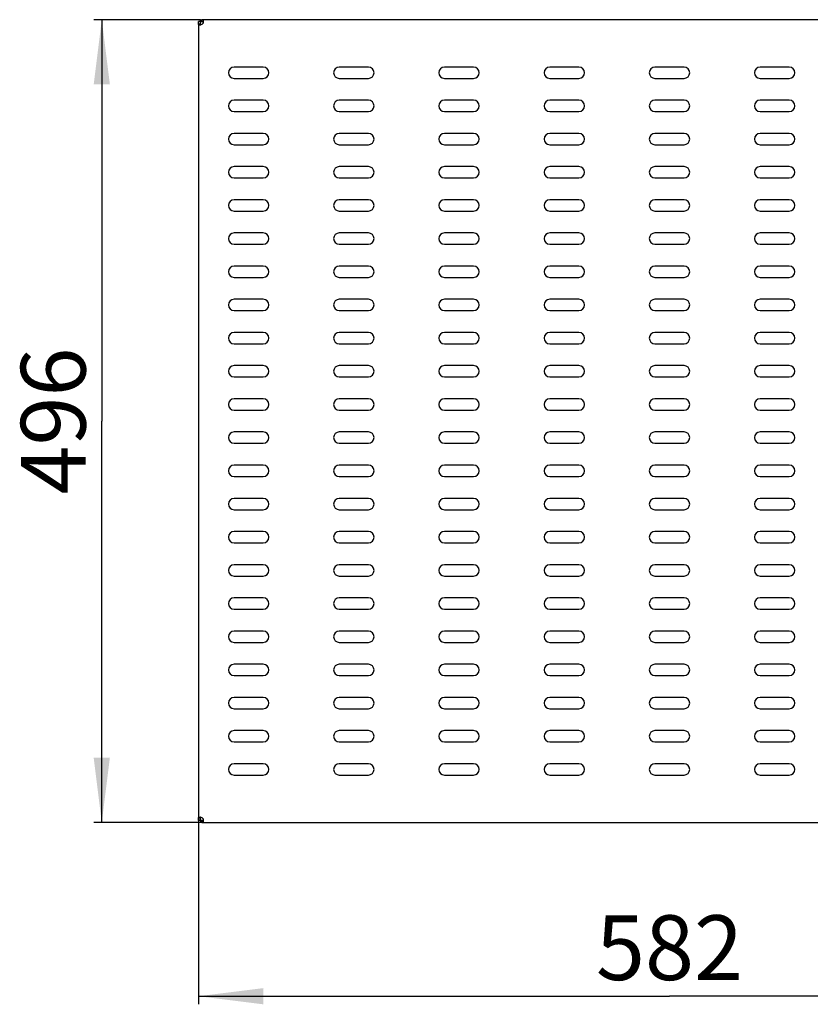
# Model space of a CAD drawing. Units: millimetres. Extents: x 0 to 594, y 0 to 420.
# Drawn here: x 55 to 104, y 145 to 205 of the extents above; entities that cross this region are included whole.
import ezdxf

# ---------------------------------------------------------------- set-up
doc = ezdxf.new("R2010")
doc.units = ezdxf.units.MM
doc.header["$LTSCALE"] = 32.67
doc.layers.get('0').update_dxf_attribs({"linetype": 'CONTINUOUS'})
doc.layers.add('02___PRT_ALL_AXES', color=7, linetype='CONTINUOUS')
doc.styles.get("Standard").update_dxf_attribs({"font": 'gost.ttf'})
doc.dimstyles.new('DIMSTYLE_1', dxfattribs={"dimtxt": 4, "dimasz": 4, "dimexe": 0.5, "dimexo": 0, "dimgap": 1, "dimtad": 1, "dimdec": 3, "dimlfac": 10, "dimtxsty": 'STANDARD', "dimblk": '_FILLED', "dimblk1": '_FILLED', "dimblk2": '_FILLED', "dimcen": 0.09, "dimadec": 0, "dimazin": 0, "dimtp": 0.8, "dimtm": 0.8, "dimtfac": 1, "dimtdec": 3, "dimtofl": 0, "dimtmove": 0, "dimatfit": 3, "dimldrblk": '_FILLED', "dimfxl": 1, "dimtolj": 1, "dimarcsym": 0})

# ---------------------------------------------------------------- blocks, each defined once
blk = doc.blocks.new('_FILLED')
at = {"color": 0, "linetype": 'BYBLOCK'}
blk.add_solid([(0, 0), (-1, 0.125), (-1, -0.125)], dxfattribs=at)
blk = doc.blocks.new('*D0')
at = {"color": 2, "linetype": 'CONTINUOUS'}
for p, q in [((66.662, 205.441), (60.07, 205.441)), ((60.57, 205.441), (60.57, 180.641)), ((60.57, 155.841), (60.57, 180.641)), ((66.662, 155.841), (60.07, 155.841))]:
    blk.add_line(p, q, dxfattribs=at)
at = {"color": 2, "linetype": 'CONTINUOUS', "xscale": 4, "yscale": 4, "zscale": 4}
for p, rotation in [((60.57, 205.441), 90), ((60.57, 155.841), 270)]:
    blk.add_blockref('_FILLED', p, dxfattribs=dict(at, rotation=rotation))
at = {"color": 2, "linetype": 'CONTINUOUS', "insert": (55.57, 180.641), "char_height": 4, "width": 7.80882, "attachment_point": 2, "rotation": 90, "line_spacing_factor": 0.9}
blk.add_mtext('496', dxfattribs=at)
blk = doc.blocks.new('*D1')
at = {"color": 2, "linetype": 'CONTINUOUS'}
for p, q in [((66.542, 156.118), (66.542, 144.603)), ((124.742, 156.118), (124.742, 144.603)), ((66.542, 145.103), (95.642, 145.103)), ((124.742, 145.103), (95.642, 145.103))]:
    blk.add_line(p, q, dxfattribs=at)
at = {"color": 2, "linetype": 'CONTINUOUS', "xscale": 4, "yscale": 4, "zscale": 4, "rotation": 180}
blk.add_blockref('_FILLED', (66.542, 145.103), dxfattribs=at)
at = {"color": 2, "linetype": 'CONTINUOUS', "xscale": 4, "yscale": 4, "zscale": 4}
blk.add_blockref('_FILLED', (124.742, 145.103), dxfattribs=at)
at = {"color": 2, "linetype": 'CONTINUOUS', "insert": (95.642, 150.103), "char_height": 4, "width": 7.52941, "attachment_point": 2, "line_spacing_factor": 0.9}
blk.add_mtext('582', dxfattribs=at)

msp = doc.modelspace()

# ---------------------------------------------------------------- linework, layer by layer
at = {"color": 7, "linetype": 'CONTINUOUS'}
for p, q in [((66.54208, 205.16314), (66.54208, 156.11825)), ((66.66208, 205.16314), (66.54208, 205.16314)), ((66.74454, 205.32069), (66.74454, 205.44069)), ((124.53961, 205.44069), (66.74454, 205.44069)), ((66.84208, 205.32069), (66.84208, 205.32806)), ((70.54208, 202.51569), (68.74208, 202.51569)), ((77.04208, 202.51569), (75.24208, 202.51569)), ((83.54208, 202.51569), (81.74208, 202.51569)), ((90.04208, 202.51569), (88.24208, 202.51569)), ((96.54208, 202.51569), (94.74208, 202.51569)), ((103.04208, 202.51569), (101.24208, 202.51569)), ((68.74208, 201.81569), (70.54208, 201.81569)), ((75.24208, 201.81569), (77.04208, 201.81569)), ((81.74208, 201.81569), (83.54208, 201.81569)), ((88.24208, 201.81569), (90.04208, 201.81569)), ((94.74208, 201.81569), (96.54208, 201.81569)), ((101.24208, 201.81569), (103.04208, 201.81569)), ((70.54208, 200.46569), (68.74208, 200.46569)), ((77.04208, 200.46569), (75.24208, 200.46569)), ((83.54208, 200.46569), (81.74208, 200.46569)), ((90.04208, 200.46569), (88.24208, 200.46569)), ((96.54208, 200.46569), (94.74208, 200.46569)), ((103.04208, 200.46569), (101.24208, 200.46569)), ((68.74208, 199.76569), (70.54208, 199.76569)), ((75.24208, 199.76569), (77.04208, 199.76569)), ((81.74208, 199.76569), (83.54208, 199.76569)), ((88.24208, 199.76569), (90.04208, 199.76569)), ((94.74208, 199.76569), (96.54208, 199.76569)), ((101.24208, 199.76569), (103.04208, 199.76569)), ((70.54208, 198.41569), (68.74208, 198.41569)), ((77.04208, 198.41569), (75.24208, 198.41569)), ((83.54208, 198.41569), (81.74208, 198.41569)), ((90.04208, 198.41569), (88.24208, 198.41569)), ((96.54208, 198.41569), (94.74208, 198.41569)), ((103.04208, 198.41569), (101.24208, 198.41569)), ((68.74208, 197.71569), (70.54208, 197.71569)), ((75.24208, 197.71569), (77.04208, 197.71569)), ((81.74208, 197.71569), (83.54208, 197.71569)), ((88.24208, 197.71569), (90.04208, 197.71569)), ((94.74208, 197.71569), (96.54208, 197.71569)), ((101.24208, 197.71569), (103.04208, 197.71569)), ((70.54208, 196.36569), (68.74208, 196.36569)), ((77.04208, 196.36569), (75.24208, 196.36569)), ((83.54208, 196.36569), (81.74208, 196.36569)), ((90.04208, 196.36569), (88.24208, 196.36569)), ((96.54208, 196.36569), (94.74208, 196.36569)), ((103.04208, 196.36569), (101.24208, 196.36569)), ((68.74208, 195.66569), (70.54208, 195.66569)), ((75.24208, 195.66569), (77.04208, 195.66569)), ((81.74208, 195.66569), (83.54208, 195.66569)), ((88.24208, 195.66569), (90.04208, 195.66569)), ((94.74208, 195.66569), (96.54208, 195.66569)), ((101.24208, 195.66569), (103.04208, 195.66569)), ((70.54208, 194.31569), (68.74208, 194.31569)), ((77.04208, 194.31569), (75.24208, 194.31569)), ((83.54208, 194.31569), (81.74208, 194.31569)), ((90.04208, 194.31569), (88.24208, 194.31569)), ((96.54208, 194.31569), (94.74208, 194.31569)), ((103.04208, 194.31569), (101.24208, 194.31569)), ((68.74208, 193.61569), (70.54208, 193.61569)), ((75.24208, 193.61569), (77.04208, 193.61569)), ((81.74208, 193.61569), (83.54208, 193.61569)), ((88.24208, 193.61569), (90.04208, 193.61569)), ((94.74208, 193.61569), (96.54208, 193.61569)), ((101.24208, 193.61569), (103.04208, 193.61569)), ((70.54208, 192.26569), (68.74208, 192.26569)), ((77.04208, 192.26569), (75.24208, 192.26569)), ((83.54208, 192.26569), (81.74208, 192.26569)), ((90.04208, 192.26569), (88.24208, 192.26569)), ((96.54208, 192.26569), (94.74208, 192.26569)), ((103.04208, 192.26569), (101.24208, 192.26569)), ((68.74208, 191.56569), (70.54208, 191.56569)), ((75.24208, 191.56569), (77.04208, 191.56569)), ((81.74208, 191.56569), (83.54208, 191.56569)), ((88.24208, 191.56569), (90.04208, 191.56569)), ((94.74208, 191.56569), (96.54208, 191.56569)), ((101.24208, 191.56569), (103.04208, 191.56569)), ((70.54208, 190.21569), (68.74208, 190.21569)), ((77.04208, 190.21569), (75.24208, 190.21569)), ((83.54208, 190.21569), (81.74208, 190.21569)), ((90.04208, 190.21569), (88.24208, 190.21569)), ((96.54208, 190.21569), (94.74208, 190.21569)), ((103.04208, 190.21569), (101.24208, 190.21569)), ((68.74208, 189.51569), (70.54208, 189.51569)), ((75.24208, 189.51569), (77.04208, 189.51569)), ((81.74208, 189.51569), (83.54208, 189.51569)), ((88.24208, 189.51569), (90.04208, 189.51569)), ((94.74208, 189.51569), (96.54208, 189.51569)), ((101.24208, 189.51569), (103.04208, 189.51569)), ((70.54208, 188.16569), (68.74208, 188.16569)), ((77.04208, 188.16569), (75.24208, 188.16569)), ((83.54208, 188.16569), (81.74208, 188.16569)), ((90.04208, 188.16569), (88.24208, 188.16569)), ((96.54208, 188.16569), (94.74208, 188.16569)), ((103.04208, 188.16569), (101.24208, 188.16569)), ((68.74208, 187.46569), (70.54208, 187.46569)), ((75.24208, 187.46569), (77.04208, 187.46569)), ((81.74208, 187.46569), (83.54208, 187.46569)), ((88.24208, 187.46569), (90.04208, 187.46569)), ((94.74208, 187.46569), (96.54208, 187.46569)), ((101.24208, 187.46569), (103.04208, 187.46569)), ((70.54208, 186.11569), (68.74208, 186.11569)), ((77.04208, 186.11569), (75.24208, 186.11569)), ((83.54208, 186.11569), (81.74208, 186.11569)), ((90.04208, 186.11569), (88.24208, 186.11569)), ((96.54208, 186.11569), (94.74208, 186.11569)), ((103.04208, 186.11569), (101.24208, 186.11569)), ((68.74208, 185.41569), (70.54208, 185.41569)), ((75.24208, 185.41569), (77.04208, 185.41569)), ((81.74208, 185.41569), (83.54208, 185.41569)), ((88.24208, 185.41569), (90.04208, 185.41569)), ((94.74208, 185.41569), (96.54208, 185.41569)), ((101.24208, 185.41569), (103.04208, 185.41569)), ((70.54208, 184.06569), (68.74208, 184.06569)), ((77.04208, 184.06569), (75.24208, 184.06569)), ((83.54208, 184.06569), (81.74208, 184.06569)), ((90.04208, 184.06569), (88.24208, 184.06569)), ((96.54208, 184.06569), (94.74208, 184.06569)), ((103.04208, 184.06569), (101.24208, 184.06569)), ((68.74208, 183.36569), (70.54208, 183.36569)), ((75.24208, 183.36569), (77.04208, 183.36569)), ((81.74208, 183.36569), (83.54208, 183.36569)), ((88.24208, 183.36569), (90.04208, 183.36569)), ((94.74208, 183.36569), (96.54208, 183.36569)), ((101.24208, 183.36569), (103.04208, 183.36569)), ((70.54208, 182.01569), (68.74208, 182.01569)), ((77.04208, 182.01569), (75.24208, 182.01569)), ((83.54208, 182.01569), (81.74208, 182.01569)), ((90.04208, 182.01569), (88.24208, 182.01569)), ((96.54208, 182.01569), (94.74208, 182.01569)), ((103.04208, 182.01569), (101.24208, 182.01569)), ((68.74208, 181.31569), (70.54208, 181.31569)), ((75.24208, 181.31569), (77.04208, 181.31569)), ((81.74208, 181.31569), (83.54208, 181.31569)), ((88.24208, 181.31569), (90.04208, 181.31569)), ((94.74208, 181.31569), (96.54208, 181.31569)), ((101.24208, 181.31569), (103.04208, 181.31569)), ((70.54208, 179.96569), (68.74208, 179.96569)), ((77.04208, 179.96569), (75.24208, 179.96569)), ((83.54208, 179.96569), (81.74208, 179.96569)), ((90.04208, 179.96569), (88.24208, 179.96569)), ((96.54208, 179.96569), (94.74208, 179.96569)), ((103.04208, 179.96569), (101.24208, 179.96569)), ((68.74208, 179.26569), (70.54208, 179.26569)), ((75.24208, 179.26569), (77.04208, 179.26569)), ((81.74208, 179.26569), (83.54208, 179.26569)), ((88.24208, 179.26569), (90.04208, 179.26569)), ((94.74208, 179.26569), (96.54208, 179.26569)), ((101.24208, 179.26569), (103.04208, 179.26569)), ((70.54208, 177.91569), (68.74208, 177.91569)), ((77.04208, 177.91569), (75.24208, 177.91569)), ((83.54208, 177.91569), (81.74208, 177.91569)), ((90.04208, 177.91569), (88.24208, 177.91569)), ((96.54208, 177.91569), (94.74208, 177.91569)), ((103.04208, 177.91569), (101.24208, 177.91569)), ((68.74208, 177.21569), (70.54208, 177.21569)), ((75.24208, 177.21569), (77.04208, 177.21569)), ((81.74208, 177.21569), (83.54208, 177.21569)), ((88.24208, 177.21569), (90.04208, 177.21569)), ((94.74208, 177.21569), (96.54208, 177.21569)), ((101.24208, 177.21569), (103.04208, 177.21569)), ((70.54208, 175.86569), (68.74208, 175.86569)), ((77.04208, 175.86569), (75.24208, 175.86569)), ((83.54208, 175.86569), (81.74208, 175.86569)), ((90.04208, 175.86569), (88.24208, 175.86569)), ((96.54208, 175.86569), (94.74208, 175.86569)), ((103.04208, 175.86569), (101.24208, 175.86569)), ((68.74208, 175.16569), (70.54208, 175.16569)), ((75.24208, 175.16569), (77.04208, 175.16569)), ((81.74208, 175.16569), (83.54208, 175.16569)), ((88.24208, 175.16569), (90.04208, 175.16569)), ((94.74208, 175.16569), (96.54208, 175.16569)), ((101.24208, 175.16569), (103.04208, 175.16569)), ((70.54208, 173.81569), (68.74208, 173.81569)), ((77.04208, 173.81569), (75.24208, 173.81569)), ((83.54208, 173.81569), (81.74208, 173.81569)), ((90.04208, 173.81569), (88.24208, 173.81569)), ((96.54208, 173.81569), (94.74208, 173.81569)), ((103.04208, 173.81569), (101.24208, 173.81569)), ((68.74208, 173.11569), (70.54208, 173.11569)), ((75.24208, 173.11569), (77.04208, 173.11569)), ((81.74208, 173.11569), (83.54208, 173.11569)), ((88.24208, 173.11569), (90.04208, 173.11569)), ((94.74208, 173.11569), (96.54208, 173.11569)), ((101.24208, 173.11569), (103.04208, 173.11569)), ((70.54208, 171.76569), (68.74208, 171.76569)), ((77.04208, 171.76569), (75.24208, 171.76569)), ((83.54208, 171.76569), (81.74208, 171.76569)), ((90.04208, 171.76569), (88.24208, 171.76569)), ((96.54208, 171.76569), (94.74208, 171.76569)), ((103.04208, 171.76569), (101.24208, 171.76569)), ((68.74208, 171.06569), (70.54208, 171.06569)), ((75.24208, 171.06569), (77.04208, 171.06569)), ((81.74208, 171.06569), (83.54208, 171.06569)), ((88.24208, 171.06569), (90.04208, 171.06569)), ((94.74208, 171.06569), (96.54208, 171.06569)), ((101.24208, 171.06569), (103.04208, 171.06569)), ((70.54208, 169.71569), (68.74208, 169.71569)), ((77.04208, 169.71569), (75.24208, 169.71569)), ((83.54208, 169.71569), (81.74208, 169.71569)), ((90.04208, 169.71569), (88.24208, 169.71569)), ((96.54208, 169.71569), (94.74208, 169.71569)), ((103.04208, 169.71569), (101.24208, 169.71569)), ((68.74208, 169.01569), (70.54208, 169.01569)), ((75.24208, 169.01569), (77.04208, 169.01569)), ((81.74208, 169.01569), (83.54208, 169.01569)), ((88.24208, 169.01569), (90.04208, 169.01569)), ((94.74208, 169.01569), (96.54208, 169.01569)), ((101.24208, 169.01569), (103.04208, 169.01569)), ((70.54208, 167.66569), (68.74208, 167.66569)), ((77.04208, 167.66569), (75.24208, 167.66569)), ((83.54208, 167.66569), (81.74208, 167.66569)), ((90.04208, 167.66569), (88.24208, 167.66569)), ((96.54208, 167.66569), (94.74208, 167.66569)), ((103.04208, 167.66569), (101.24208, 167.66569)), ((68.74208, 166.96569), (70.54208, 166.96569)), ((75.24208, 166.96569), (77.04208, 166.96569)), ((81.74208, 166.96569), (83.54208, 166.96569)), ((88.24208, 166.96569), (90.04208, 166.96569)), ((94.74208, 166.96569), (96.54208, 166.96569)), ((101.24208, 166.96569), (103.04208, 166.96569)), ((70.54208, 165.61569), (68.74208, 165.61569)), ((77.04208, 165.61569), (75.24208, 165.61569)), ((83.54208, 165.61569), (81.74208, 165.61569)), ((90.04208, 165.61569), (88.24208, 165.61569)), ((96.54208, 165.61569), (94.74208, 165.61569)), ((103.04208, 165.61569), (101.24208, 165.61569)), ((68.74208, 164.91569), (70.54208, 164.91569)), ((75.24208, 164.91569), (77.04208, 164.91569)), ((81.74208, 164.91569), (83.54208, 164.91569)), ((88.24208, 164.91569), (90.04208, 164.91569)), ((94.74208, 164.91569), (96.54208, 164.91569)), ((101.24208, 164.91569), (103.04208, 164.91569)), ((70.54208, 163.56569), (68.74208, 163.56569)), ((77.04208, 163.56569), (75.24208, 163.56569)), ((83.54208, 163.56569), (81.74208, 163.56569)), ((90.04208, 163.56569), (88.24208, 163.56569)), ((96.54208, 163.56569), (94.74208, 163.56569)), ((103.04208, 163.56569), (101.24208, 163.56569)), ((68.74208, 162.86569), (70.54208, 162.86569)), ((75.24208, 162.86569), (77.04208, 162.86569)), ((81.74208, 162.86569), (83.54208, 162.86569)), ((88.24208, 162.86569), (90.04208, 162.86569)), ((94.74208, 162.86569), (96.54208, 162.86569)), ((101.24208, 162.86569), (103.04208, 162.86569)), ((70.54208, 161.51569), (68.74208, 161.51569)), ((77.04208, 161.51569), (75.24208, 161.51569)), ((83.54208, 161.51569), (81.74208, 161.51569)), ((90.04208, 161.51569), (88.24208, 161.51569)), ((96.54208, 161.51569), (94.74208, 161.51569)), ((103.04208, 161.51569), (101.24208, 161.51569)), ((68.74208, 160.81569), (70.54208, 160.81569)), ((75.24208, 160.81569), (77.04208, 160.81569)), ((81.74208, 160.81569), (83.54208, 160.81569)), ((88.24208, 160.81569), (90.04208, 160.81569)), ((94.74208, 160.81569), (96.54208, 160.81569)), ((101.24208, 160.81569), (103.04208, 160.81569)), ((70.54208, 159.46569), (68.74208, 159.46569)), ((77.04208, 159.46569), (75.24208, 159.46569)), ((83.54208, 159.46569), (81.74208, 159.46569)), ((90.04208, 159.46569), (88.24208, 159.46569)), ((96.54208, 159.46569), (94.74208, 159.46569)), ((103.04208, 159.46569), (101.24208, 159.46569)), ((68.74208, 158.76569), (70.54208, 158.76569)), ((75.24208, 158.76569), (77.04208, 158.76569)), ((81.74208, 158.76569), (83.54208, 158.76569)), ((88.24208, 158.76569), (90.04208, 158.76569)), ((94.74208, 158.76569), (96.54208, 158.76569)), ((101.24208, 158.76569), (103.04208, 158.76569)), ((66.66208, 156.11825), (66.54208, 156.11825)), ((66.74454, 155.96069), (66.74454, 155.84069)), ((66.74454, 155.84069), (124.53961, 155.84069)), ((66.83915, 156.00293), (66.83953, 155.9939)), ((66.84208, 155.96069), (66.84208, 155.95333))]:
    msp.add_line(p, q, dxfattribs=at)
at = {"color": 3, "linetype": 'CONTINUOUS'}
for p, q in [((66.66208, 205.10918), (66.66208, 205.16314)), ((66.74454, 205.32069), (66.84208, 205.32069)), ((66.66208, 156.11825), (66.66208, 156.17221)), ((66.84208, 155.96069), (66.74454, 155.96069))]:
    msp.add_line(p, q, dxfattribs=at)
at = {"color": 7, "linetype": 'CONTINUOUS'}
for centre, radius, start, end in [((66.6046, 205.47051), 0.36203, 279.9167455, 281.6480205), ((66.60276, 205.47947), 0.37118, 281.6473903, 284.058773), ((66.56226, 205.32814), 0.27982, 359.9832616, 2.0189158), ((68.74208, 202.16569), 0.35, 90, 270), ((70.54208, 202.16569), 0.35, 270, 90), ((75.24208, 202.16569), 0.35, 90, 270), ((77.04208, 202.16569), 0.35, 270, 90), ((81.74208, 202.16569), 0.35, 90, 270), ((83.54208, 202.16569), 0.35, 270, 90), ((88.24208, 202.16569), 0.35, 90, 270), ((90.04208, 202.16569), 0.35, 270, 90), ((94.74208, 202.16569), 0.35, 90, 270), ((96.54208, 202.16569), 0.35, 270, 90), ((101.24208, 202.16569), 0.35, 90, 270), ((103.04208, 202.16569), 0.35, 270, 90), ((68.74208, 200.11569), 0.35, 90, 270), ((70.54208, 200.11569), 0.35, 270, 90), ((75.24208, 200.11569), 0.35, 90, 270), ((77.04208, 200.11569), 0.35, 270, 90), ((81.74208, 200.11569), 0.35, 90, 270), ((83.54208, 200.11569), 0.35, 270, 90), ((88.24208, 200.11569), 0.35, 90, 270), ((90.04208, 200.11569), 0.35, 270, 90), ((94.74208, 200.11569), 0.35, 90, 270), ((96.54208, 200.11569), 0.35, 270, 90), ((101.24208, 200.11569), 0.35, 90, 270), ((103.04208, 200.11569), 0.35, 270, 90), ((68.74208, 198.06569), 0.35, 90, 270), ((70.54208, 198.06569), 0.35, 270, 90), ((75.24208, 198.06569), 0.35, 90, 270), ((77.04208, 198.06569), 0.35, 270, 90), ((81.74208, 198.06569), 0.35, 90, 270), ((83.54208, 198.06569), 0.35, 270, 90), ((88.24208, 198.06569), 0.35, 90, 270), ((90.04208, 198.06569), 0.35, 270, 90), ((94.74208, 198.06569), 0.35, 90, 270), ((96.54208, 198.06569), 0.35, 270, 90), ((101.24208, 198.06569), 0.35, 90, 270), ((103.04208, 198.06569), 0.35, 270, 90), ((68.74208, 196.01569), 0.35, 90, 270), ((70.54208, 196.01569), 0.35, 270, 90), ((75.24208, 196.01569), 0.35, 90, 270), ((77.04208, 196.01569), 0.35, 270, 90), ((81.74208, 196.01569), 0.35, 90, 270), ((83.54208, 196.01569), 0.35, 270, 90), ((88.24208, 196.01569), 0.35, 90, 270), ((90.04208, 196.01569), 0.35, 270, 90), ((94.74208, 196.01569), 0.35, 90, 270), ((96.54208, 196.01569), 0.35, 270, 90), ((101.24208, 196.01569), 0.35, 90, 270), ((103.04208, 196.01569), 0.35, 270, 90), ((68.74208, 193.96569), 0.35, 90, 270), ((70.54208, 193.96569), 0.35, 270, 90), ((75.24208, 193.96569), 0.35, 90, 270), ((77.04208, 193.96569), 0.35, 270, 90), ((81.74208, 193.96569), 0.35, 90, 270), ((83.54208, 193.96569), 0.35, 270, 90), ((88.24208, 193.96569), 0.35, 90, 270), ((90.04208, 193.96569), 0.35, 270, 90), ((94.74208, 193.96569), 0.35, 90, 270), ((96.54208, 193.96569), 0.35, 270, 90), ((101.24208, 193.96569), 0.35, 90, 270), ((103.04208, 193.96569), 0.35, 270, 90), ((68.74208, 191.91569), 0.35, 90, 270), ((70.54208, 191.91569), 0.35, 270, 90), ((75.24208, 191.91569), 0.35, 90, 270), ((77.04208, 191.91569), 0.35, 270, 90), ((81.74208, 191.91569), 0.35, 90, 270), ((83.54208, 191.91569), 0.35, 270, 90), ((88.24208, 191.91569), 0.35, 90, 270), ((90.04208, 191.91569), 0.35, 270, 90), ((94.74208, 191.91569), 0.35, 90, 270), ((96.54208, 191.91569), 0.35, 270, 90), ((101.24208, 191.91569), 0.35, 90, 270), ((103.04208, 191.91569), 0.35, 270, 90), ((68.74208, 189.86569), 0.35, 90, 270), ((70.54208, 189.86569), 0.35, 270, 90), ((75.24208, 189.86569), 0.35, 90, 270), ((77.04208, 189.86569), 0.35, 270, 90), ((81.74208, 189.86569), 0.35, 90, 270), ((83.54208, 189.86569), 0.35, 270, 90), ((88.24208, 189.86569), 0.35, 90, 270), ((90.04208, 189.86569), 0.35, 270, 90), ((94.74208, 189.86569), 0.35, 90, 270), ((96.54208, 189.86569), 0.35, 270, 90), ((101.24208, 189.86569), 0.35, 90, 270), ((103.04208, 189.86569), 0.35, 270, 90), ((68.74208, 187.81569), 0.35, 90, 270), ((70.54208, 187.81569), 0.35, 270, 90), ((75.24208, 187.81569), 0.35, 90, 270), ((77.04208, 187.81569), 0.35, 270, 90), ((81.74208, 187.81569), 0.35, 90, 270), ((83.54208, 187.81569), 0.35, 270, 90), ((88.24208, 187.81569), 0.35, 90, 270), ((90.04208, 187.81569), 0.35, 270, 90), ((94.74208, 187.81569), 0.35, 90, 270), ((96.54208, 187.81569), 0.35, 270, 90), ((101.24208, 187.81569), 0.35, 90, 270), ((103.04208, 187.81569), 0.35, 270, 90), ((68.74208, 185.76569), 0.35, 90, 270), ((70.54208, 185.76569), 0.35, 270, 90), ((75.24208, 185.76569), 0.35, 90, 270), ((77.04208, 185.76569), 0.35, 270, 90), ((81.74208, 185.76569), 0.35, 90, 270), ((83.54208, 185.76569), 0.35, 270, 90), ((88.24208, 185.76569), 0.35, 90, 270), ((90.04208, 185.76569), 0.35, 270, 90), ((94.74208, 185.76569), 0.35, 90, 270), ((96.54208, 185.76569), 0.35, 270, 90), ((101.24208, 185.76569), 0.35, 90, 270), ((103.04208, 185.76569), 0.35, 270, 90), ((68.74208, 183.71569), 0.35, 90, 270), ((70.54208, 183.71569), 0.35, 270, 90), ((75.24208, 183.71569), 0.35, 90, 270), ((77.04208, 183.71569), 0.35, 270, 90), ((81.74208, 183.71569), 0.35, 90, 270), ((83.54208, 183.71569), 0.35, 270, 90), ((88.24208, 183.71569), 0.35, 90, 270), ((90.04208, 183.71569), 0.35, 270, 90), ((94.74208, 183.71569), 0.35, 90, 270), ((96.54208, 183.71569), 0.35, 270, 90), ((101.24208, 183.71569), 0.35, 90, 270), ((103.04208, 183.71569), 0.35, 270, 90), ((68.74208, 181.66569), 0.35, 90, 270), ((70.54208, 181.66569), 0.35, 270, 90), ((75.24208, 181.66569), 0.35, 90, 270), ((77.04208, 181.66569), 0.35, 270, 90), ((81.74208, 181.66569), 0.35, 90, 270), ((83.54208, 181.66569), 0.35, 270, 90), ((88.24208, 181.66569), 0.35, 90, 270), ((90.04208, 181.66569), 0.35, 270, 90), ((94.74208, 181.66569), 0.35, 90, 270), ((96.54208, 181.66569), 0.35, 270, 90), ((101.24208, 181.66569), 0.35, 90, 270), ((103.04208, 181.66569), 0.35, 270, 90), ((68.74208, 179.61569), 0.35, 90, 270), ((70.54208, 179.61569), 0.35, 270, 90), ((75.24208, 179.61569), 0.35, 90, 270), ((77.04208, 179.61569), 0.35, 270, 90), ((81.74208, 179.61569), 0.35, 90, 270), ((83.54208, 179.61569), 0.35, 270, 90), ((88.24208, 179.61569), 0.35, 90, 270), ((90.04208, 179.61569), 0.35, 270, 90), ((94.74208, 179.61569), 0.35, 90, 270), ((96.54208, 179.61569), 0.35, 270, 90), ((101.24208, 179.61569), 0.35, 90, 270), ((103.04208, 179.61569), 0.35, 270, 90), ((68.74208, 177.56569), 0.35, 90, 270), ((70.54208, 177.56569), 0.35, 270, 90), ((75.24208, 177.56569), 0.35, 90, 270), ((77.04208, 177.56569), 0.35, 270, 90), ((81.74208, 177.56569), 0.35, 90, 270), ((83.54208, 177.56569), 0.35, 270, 90), ((88.24208, 177.56569), 0.35, 90, 270), ((90.04208, 177.56569), 0.35, 270, 90), ((94.74208, 177.56569), 0.35, 90, 270), ((96.54208, 177.56569), 0.35, 270, 90), ((101.24208, 177.56569), 0.35, 90, 270), ((103.04208, 177.56569), 0.35, 270, 90), ((68.74208, 175.51569), 0.35, 90, 270), ((70.54208, 175.51569), 0.35, 270, 90), ((75.24208, 175.51569), 0.35, 90, 270), ((77.04208, 175.51569), 0.35, 270, 90), ((81.74208, 175.51569), 0.35, 90, 270), ((83.54208, 175.51569), 0.35, 270, 90), ((88.24208, 175.51569), 0.35, 90, 270), ((90.04208, 175.51569), 0.35, 270, 90), ((94.74208, 175.51569), 0.35, 90, 270), ((96.54208, 175.51569), 0.35, 270, 90), ((101.24208, 175.51569), 0.35, 90, 270), ((103.04208, 175.51569), 0.35, 270, 90), ((68.74208, 173.46569), 0.35, 90, 270), ((70.54208, 173.46569), 0.35, 270, 90), ((75.24208, 173.46569), 0.35, 90, 270), ((77.04208, 173.46569), 0.35, 270, 90), ((81.74208, 173.46569), 0.35, 90, 270), ((83.54208, 173.46569), 0.35, 270, 90), ((88.24208, 173.46569), 0.35, 90, 270), ((90.04208, 173.46569), 0.35, 270, 90), ((94.74208, 173.46569), 0.35, 90, 270), ((96.54208, 173.46569), 0.35, 270, 90), ((101.24208, 173.46569), 0.35, 90, 270), ((103.04208, 173.46569), 0.35, 270, 90), ((68.74208, 171.41569), 0.35, 90, 270), ((70.54208, 171.41569), 0.35, 270, 90), ((75.24208, 171.41569), 0.35, 90, 270), ((77.04208, 171.41569), 0.35, 270, 90), ((81.74208, 171.41569), 0.35, 90, 270), ((83.54208, 171.41569), 0.35, 270, 90), ((88.24208, 171.41569), 0.35, 90, 270), ((90.04208, 171.41569), 0.35, 270, 90), ((94.74208, 171.41569), 0.35, 90, 270), ((96.54208, 171.41569), 0.35, 270, 90), ((101.24208, 171.41569), 0.35, 90, 270), ((103.04208, 171.41569), 0.35, 270, 90), ((68.74208, 169.36569), 0.35, 90, 270), ((70.54208, 169.36569), 0.35, 270, 90), ((75.24208, 169.36569), 0.35, 90, 270), ((77.04208, 169.36569), 0.35, 270, 90), ((81.74208, 169.36569), 0.35, 90, 270), ((83.54208, 169.36569), 0.35, 270, 90), ((88.24208, 169.36569), 0.35, 90, 270), ((90.04208, 169.36569), 0.35, 270, 90), ((94.74208, 169.36569), 0.35, 90, 270), ((96.54208, 169.36569), 0.35, 270, 90), ((101.24208, 169.36569), 0.35, 90, 270), ((103.04208, 169.36569), 0.35, 270, 90), ((68.74208, 167.31569), 0.35, 90, 270), ((70.54208, 167.31569), 0.35, 270, 90), ((75.24208, 167.31569), 0.35, 90, 270), ((77.04208, 167.31569), 0.35, 270, 90), ((81.74208, 167.31569), 0.35, 90, 270), ((83.54208, 167.31569), 0.35, 270, 90), ((88.24208, 167.31569), 0.35, 90, 270), ((90.04208, 167.31569), 0.35, 270, 90), ((94.74208, 167.31569), 0.35, 90, 270), ((96.54208, 167.31569), 0.35, 270, 90), ((101.24208, 167.31569), 0.35, 90, 270), ((103.04208, 167.31569), 0.35, 270, 90), ((68.74208, 165.26569), 0.35, 90, 270), ((70.54208, 165.26569), 0.35, 270, 90), ((75.24208, 165.26569), 0.35, 90, 270), ((77.04208, 165.26569), 0.35, 270, 90), ((81.74208, 165.26569), 0.35, 90, 270), ((83.54208, 165.26569), 0.35, 270, 90), ((88.24208, 165.26569), 0.35, 90, 270), ((90.04208, 165.26569), 0.35, 270, 90), ((94.74208, 165.26569), 0.35, 90, 270), ((96.54208, 165.26569), 0.35, 270, 90), ((101.24208, 165.26569), 0.35, 90, 270), ((103.04208, 165.26569), 0.35, 270, 90), ((68.74208, 163.21569), 0.35, 90, 270), ((70.54208, 163.21569), 0.35, 270, 90), ((75.24208, 163.21569), 0.35, 90, 270), ((77.04208, 163.21569), 0.35, 270, 90), ((81.74208, 163.21569), 0.35, 90, 270), ((83.54208, 163.21569), 0.35, 270, 90), ((88.24208, 163.21569), 0.35, 90, 270), ((90.04208, 163.21569), 0.35, 270, 90), ((94.74208, 163.21569), 0.35, 90, 270), ((96.54208, 163.21569), 0.35, 270, 90), ((101.24208, 163.21569), 0.35, 90, 270), ((103.04208, 163.21569), 0.35, 270, 90), ((68.74208, 161.16569), 0.35, 90, 270), ((70.54208, 161.16569), 0.35, 270, 90), ((75.24208, 161.16569), 0.35, 90, 270), ((77.04208, 161.16569), 0.35, 270, 90), ((81.74208, 161.16569), 0.35, 90, 270), ((83.54208, 161.16569), 0.35, 270, 90), ((88.24208, 161.16569), 0.35, 90, 270), ((90.04208, 161.16569), 0.35, 270, 90), ((94.74208, 161.16569), 0.35, 90, 270), ((96.54208, 161.16569), 0.35, 270, 90), ((101.24208, 161.16569), 0.35, 90, 270), ((103.04208, 161.16569), 0.35, 270, 90), ((68.74208, 159.11569), 0.35, 90, 270), ((70.54208, 159.11569), 0.35, 270, 90), ((75.24208, 159.11569), 0.35, 90, 270), ((77.04208, 159.11569), 0.35, 270, 90), ((81.74208, 159.11569), 0.35, 90, 270), ((83.54208, 159.11569), 0.35, 270, 90), ((88.24208, 159.11569), 0.35, 90, 270), ((90.04208, 159.11569), 0.35, 270, 90), ((94.74208, 159.11569), 0.35, 90, 270), ((96.54208, 159.11569), 0.35, 270, 90), ((101.24208, 159.11569), 0.35, 90, 270), ((103.04208, 159.11569), 0.35, 270, 90), ((66.6054, 155.81503), 0.3578, 78.3430754, 81.1709615), ((66.60276, 155.80192), 0.37118, 75.941227, 78.3526097)]:
    msp.add_arc(centre, radius, start, end, dxfattribs=at)
for points, knots in [([(66.61692, 205.10919), (66.59688, 205.10919), (66.5561, 205.11049), (66.54208, 205.14876), (66.54208, 205.16314)], [0, 0, 0, 0, 0.58221414, 1, 1, 1, 1]), ([(66.79659, 205.43284), (66.80346, 205.42987), (66.81657, 205.4212), (66.82527, 205.40822), (66.82869, 205.40123)], [0, 0, 0, 0, 0.4900238, 1, 1, 1, 1]), ([(66.83188, 205.2443), (66.82979, 205.23868), (66.82467, 205.22744), (66.81779, 205.21717), (66.81387, 205.21225)], [0, 0, 0, 0, 0.4879717, 1, 1, 1, 1]), ([(66.83997, 205.2783), (66.83924, 205.27258), (66.83725, 205.26106), (66.83394, 205.24983), (66.83188, 205.2443)], [0, 0, 0, 0, 0.49488049, 1, 1, 1, 1]), ([(66.84208, 205.32806), (66.84208, 205.32), (66.84212, 205.30339), (66.84106, 205.28678), (66.83997, 205.2783)], [0, 0, 0, 0, 0.48528677, 1, 1, 1, 1]), ([(66.54208, 156.11825), (66.54208, 156.13263), (66.5561, 156.1709), (66.59688, 156.1722), (66.61692, 156.1722)], [0, 0, 0, 0, 0.41778586, 1, 1, 1, 1]), ([(66.61692, 156.1722), (66.62389, 156.1722), (66.63842, 156.17151), (66.65285, 156.16975), (66.66032, 156.16859)], [0, 0, 0, 0, 0.47968101, 1, 1, 1, 1]), ([(66.82869, 155.88016), (66.82527, 155.87317), (66.81657, 155.86019), (66.80346, 155.85152), (66.79659, 155.84855)], [0, 0, 0, 0, 0.5099762, 1, 1, 1, 1]), ([(66.81882, 156.08069), (66.82147, 156.07357), (66.82657, 156.05917), (66.83098, 156.04452), (66.83292, 156.03709)], [0, 0, 0, 0, 0.49727222, 1, 1, 1, 1]), ([(66.83292, 156.03709), (66.83443, 156.03131), (66.83703, 156.02001), (66.8387, 156.00852), (66.83915, 156.00293)], [0, 0, 0, 0, 0.51608886, 1, 1, 1, 1]), ([(66.83679, 155.97393), (66.83646, 155.9729), (66.83574, 155.9709), (66.83485, 155.96896), (66.83437, 155.96803)], [0, 0, 0, 0, 0.5062687, 1, 1, 1, 1]), ([(66.83953, 155.9939), (66.83953, 155.99039), (66.83917, 155.98364), (66.83779, 155.97699), (66.83679, 155.97393)], [0, 0, 0, 0, 0.52197828, 1, 1, 1, 1])]:
    msp.add_open_spline(points, degree=3, knots=knots, dxfattribs=at)
for points in [[(66.66695, 205.11389), (66.65045, 205.11101), (66.63367, 205.10919), (66.61692, 205.10919)], [(66.78208, 205.15503), (66.75451, 205.13877), (66.72397, 205.12718), (66.69292, 205.11941)], [(66.74454, 205.44069), (66.76209, 205.44069), (66.78048, 205.43978), (66.79659, 205.43284)], [(66.82869, 205.40123), (66.83817, 205.38189), (66.84114, 205.35951), (66.8419, 205.338)], [(66.69292, 156.16198), (66.72397, 156.15421), (66.75451, 156.14262), (66.78208, 156.12636)], [(66.79659, 155.84855), (66.78048, 155.84161), (66.76209, 155.84069), (66.74454, 155.84069)], [(66.84208, 155.95333), (66.84208, 155.92854), (66.8396, 155.90243), (66.82869, 155.88016)]]:
    msp.add_open_spline(points, degree=3, dxfattribs=at)
at = {"color": 3, "linetype": 'CONTINUOUS'}
for points, knots in [([(66.6663, 205.13795), (66.66486, 205.14182), (66.66273, 205.15016), (66.66208, 205.15872), (66.66208, 205.16314)], [0, 0, 0, 0, 0.48305667, 1, 1, 1, 1]), ([(66.66928, 205.13128), (66.66871, 205.13235), (66.66764, 205.13454), (66.66672, 205.1368), (66.6663, 205.13795)], [0, 0, 0, 0, 0.49477472, 1, 1, 1, 1]), ([(66.67974, 205.1182), (66.67762, 205.11996), (66.67368, 205.12402), (66.67062, 205.12876), (66.66928, 205.13128)], [0, 0, 0, 0, 0.49120166, 1, 1, 1, 1]), ([(66.79739, 205.31659), (66.80374, 205.3149), (66.8158, 205.31018), (66.82605, 205.30207), (66.83013, 205.29737)], [0, 0, 0, 0, 0.51366537, 1, 1, 1, 1]), ([(66.66208, 156.11825), (66.66208, 156.12764), (66.66265, 156.14451), (66.67062, 156.16121), (66.67671, 156.16571)], [0, 0, 0, 0, 0.55341461, 1, 1, 1, 1])]:
    msp.add_open_spline(points, degree=3, knots=knots, dxfattribs=at)
for points in [[(66.74454, 205.32069), (66.76221, 205.32069), (66.78031, 205.32113), (66.79739, 205.31659)], [(66.79739, 155.9648), (66.78031, 155.96026), (66.76221, 155.96069), (66.74454, 155.96069)], [(66.84003, 156.00215), (66.83477, 155.984), (66.81565, 155.96965), (66.79739, 155.9648)]]:
    msp.add_open_spline(points, degree=3, dxfattribs=at)
at = {"layer": '02___PRT_ALL_AXES', "color": 7, "linetype": 'CONTINUOUS'}
for p, q in [((66.54208, 205.16314), (66.54208, 205.32069)), ((66.66208, 205.32069), (66.54208, 205.32069)), ((66.66208, 205.32069), (66.66208, 205.44069)), ((66.66208, 205.44069), (66.74454, 205.44069)), ((66.54208, 155.96069), (66.54208, 156.11825)), ((66.66208, 155.96069), (66.54208, 155.96069)), ((66.66208, 155.96069), (66.66208, 155.84069)), ((66.74454, 155.84069), (66.66208, 155.84069))]:
    msp.add_line(p, q, dxfattribs=at)
at = {"layer": '02___PRT_ALL_AXES', "color": 3, "linetype": 'CONTINUOUS'}
for p, q in [((66.66208, 205.16314), (66.66208, 205.32069)), ((66.66208, 205.32069), (66.74454, 205.32069)), ((66.66208, 155.96069), (66.66208, 156.11825)), ((66.74454, 155.96069), (66.66208, 155.96069))]:
    msp.add_line(p, q, dxfattribs=at)
at = {"layer": '02___PRT_ALL_AXES', "color": 7, "linetype": 'CONTINUOUS'}
for centre, start, end in [((66.66208, 205.28919), 311.8103149, 330.5514376), ((66.66208, 155.9922), 29.4485624, 48.1896851)]:
    msp.add_arc(centre, 0.18, start, end, dxfattribs=at)

# ---------------------------------------------------------------- dimensions: what is measured, and where the dimension line sits
at = {"color": 2, "linetype": 'CONTINUOUS'}
dim = msp.add_linear_dim(base=(60.56991, 155.84069), p1=(66.66208, 205.44069), p2=(66.66208, 155.84069), angle=270, dimstyle='DIMSTYLE_1', dxfattribs=at)
dim.commit()
dim.dimension.update_dxf_attribs({"geometry": '*D0', "text_midpoint": (60.56991, 180.63334), "dimtype": 160})
dim = msp.add_linear_dim(base=(124.74208, 145.10323), p1=(66.54208, 156.11825), p2=(124.74208, 156.11825), dimstyle='DIMSTYLE_1', dxfattribs=at)
dim.commit()
dim.dimension.update_dxf_attribs({"geometry": '*D1', "text_midpoint": (95.65311, 145.10323), "dimtype": 160})

doc.saveas('drawing.dxf')
